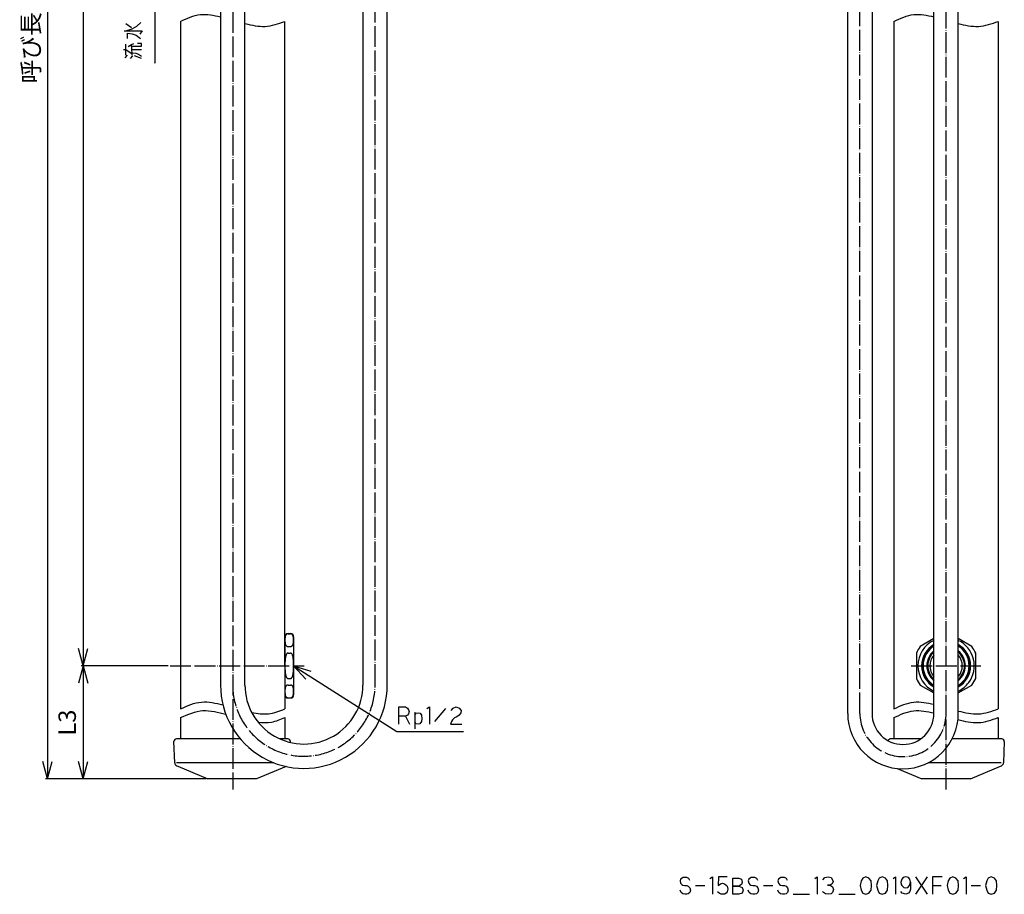
# Model space of a CAD drawing. Units: inches. Extents: x 88 to 856, y 219 to 1574.
# Drawn here: x 88 to 653, y 219 to 721 of the extents above; entities that cross this region are included whole.
import ezdxf

# ---------------------------------------------------------------- set-up
doc = ezdxf.new("R2010")
doc.units = ezdxf.units.IN
doc.linetypes.add('DOT_CENTER', pattern=[14, 12, -1, 0, -1])
doc.layers.add('1', color=7, linetype='Continuous')
doc.styles.add('CONVERTER_11', font='txt.shx', dxfattribs={"width": 0.9})
doc.dimstyles.new('ME10_DIM_10', dxfattribs={"dimtxt": 10, "dimasz": 10, "dimexe": 1, "dimexo": 1, "dimgap": 1, "dimtad": 1, "dimdec": 3, "dimdsep": 46, "dimtxsty": 'CONVERTER_11', "dimblk1": 'OPEN30', "dimblk2": 'OPEN30', "dimsah": 1, "dimcen": 0.09, "dimclrd": 2, "dimclre": 2, "dimclrt": 2, "dimadec": 0, "dimazin": 0, "dimtfac": 1, "dimtdec": 4, "dimtix": 1, "dimtmove": 0, "dimatfit": 3, "dimfxl": 1, "dimtolj": 1, "dimtzin": 0, "dimarcsym": 0})
doc.dimstyles.new('ME10_DIM_11', dxfattribs={"dimtxt": 10, "dimasz": 10, "dimexe": 1, "dimexo": 1, "dimgap": 1, "dimtad": 1, "dimdec": 3, "dimdsep": 46, "dimtxsty": 'CONVERTER_11', "dimblk1": 'OPEN30', "dimblk2": 'OPEN30', "dimsah": 1, "dimcen": 0.09, "dimclrd": 2, "dimclre": 2, "dimclrt": 2, "dimadec": 0, "dimazin": 0, "dimtfac": 1, "dimtdec": 4, "dimtix": 1, "dimtmove": 0, "dimatfit": 3, "dimfxl": 1, "dimtolj": 1, "dimtzin": 0, "dimarcsym": 0})
doc.dimstyles.new('ME10_DIM_12', dxfattribs={"dimtxt": 10, "dimasz": 10, "dimexe": 1, "dimexo": 1, "dimgap": 1, "dimtad": 1, "dimdec": 3, "dimdsep": 46, "dimtxsty": 'CONVERTER_11', "dimblk1": 'OPEN30', "dimblk2": 'OPEN30', "dimsah": 1, "dimcen": 0.09, "dimclrd": 2, "dimclre": 2, "dimclrt": 2, "dimadec": 0, "dimazin": 0, "dimtfac": 1, "dimtdec": 4, "dimtix": 1, "dimtmove": 0, "dimatfit": 3, "dimfxl": 1, "dimtolj": 1, "dimtzin": 0, "dimarcsym": 0})
doc.dimstyles.get("Standard").update_dxf_attribs({"dimtxt": 0.18, "dimasz": 0.18, "dimexe": 0.18, "dimexo": 0.0625, "dimgap": 0.09, "dimtad": 0, "dimtih": 1, "dimtoh": 1, "dimdec": 4, "dimzin": 0, "dimdsep": 46, "dimtxsty": 'Standard', "dimcen": 0.09, "dimadec": 0, "dimazin": 0, "dimtfac": 1, "dimtdec": 4, "dimtofl": 0, "dimtmove": 0, "dimatfit": 3, "dimfxl": 1, "dimtolj": 1, "dimtzin": 0, "dimarcsym": 0})

# ---------------------------------------------------------------- blocks, each defined once
blk = doc.blocks.new('*D1')
at = {"layer": '1', "color": 2}
for p, q in [((103.49, 1185), (100.81, 1175)), ((103.49, 1185), (106.17, 1175)), ((103.49, 285), (100.81, 295)), ((103.49, 285), (106.17, 295))]:
    blk.add_line(p, q, dxfattribs=at)
at = {"layer": '1', "color": 2, "linetype": 'Continuous'}
for p, q in [((194.7, 1185), (102.49, 1185)), ((103.49, 1185), (103.49, 285)), ((194.7, 285), (102.49, 285))]:
    blk.add_line(p, q, dxfattribs=at)
at = {"layer": '1', "color": 2, "insert": (102.16, 684.56), "char_height": 10, "attachment_point": 7, "rotation": 90, "line_spacing_factor": 0.454545, "style": 'CONVERTER_11'}
blk.add_mtext('呼び長さ(実寸法L1)', dxfattribs=at)
blk = doc.blocks.new('_OPEN30')
at = {"color": 0, "linetype": 'ByBlock', "lineweight": -2}
for p, q in [((-1, 0.267949), (0, 0)), ((0, 0), (-1, -0.267949)), ((0, 0), (-1, 0))]:
    blk.add_line(p, q, dxfattribs=at)
blk = doc.blocks.new('*D3')
at = {"layer": '1', "color": 2}
for p, q in [((124, 1120), (121.32, 1110)), ((124, 1120), (126.68, 1110)), ((124, 350), (121.32, 360)), ((124, 350), (126.68, 360))]:
    blk.add_line(p, q, dxfattribs=at)
at = {"layer": '1', "color": 2, "linetype": 'Continuous'}
for p, q in [((173, 1120), (123, 1120)), ((124, 1120), (124, 350)), ((173, 350), (123, 350))]:
    blk.add_line(p, q, dxfattribs=at)
at = {"layer": '1', "color": 2, "insert": (123, 727.35), "char_height": 10, "attachment_point": 7, "rotation": 90, "line_spacing_factor": 0.454545, "style": 'CONVERTER_11'}
blk.add_mtext('L2', dxfattribs=at)
blk = doc.blocks.new('*D4')
at = {"layer": '1', "color": 2}
for p, q in [((124, 350), (121.32, 340)), ((124, 350), (126.68, 340)), ((124, 285), (121.32, 295)), ((124, 285), (126.68, 295))]:
    blk.add_line(p, q, dxfattribs=at)
at = {"layer": '1', "color": 2, "linetype": 'Continuous'}
for p, q in [((173, 350), (123, 350)), ((124, 350), (124, 285)), ((194.7, 285), (123, 285))]:
    blk.add_line(p, q, dxfattribs=at)
at = {"layer": '1', "color": 2, "insert": (123, 309.85), "char_height": 10, "attachment_point": 7, "rotation": 90, "line_spacing_factor": 0.454545, "style": 'CONVERTER_11'}
blk.add_mtext('L3', dxfattribs=at)

msp = doc.modelspace()

# ---------------------------------------------------------------- linework, layer by layer
at = {"color": 3, "linetype": 'Continuous'}
for p, q in [((284.81, 997.5056), (284.81, 338.9401)), ((298.81, 338.9401), (298.81, 997.5056)), ((203, 919.5544), (203, 338.933)), ((217, 338.9336), (217, 919.5544)), ((180, 720.232), (180, 325.232)), ((240, 350), (240, 720.232)), ((590, 720.232), (590, 325.232)), ((650, 720.232), (650, 325.232)), ((241.8, 368.5), (243.2, 368.5)), ((241.8, 368.3711), (243.2, 368.3711)), ((240, 366.7), (240, 350)), ((245, 366.7), (245, 350)), ((613, 365.5885), (605.1804, 361.0738)), ((634.8196, 361.0738), (627, 365.5885)), ((241.8, 361.0738), (243.2, 361.0738)), ((241.8, 357.2973), (243.2, 357.2973)), ((603, 357.2973), (603, 342.7027)), ((637, 342.7027), (637, 357.2973)), ((240, 350), (240, 333.3)), ((240, 350), (240, 325.232)), ((245, 350), (245, 333.3)), ((241.8, 342.7027), (243.2, 342.7027)), ((241.8, 338.9262), (243.2, 338.9262)), ((605.1804, 338.9262), (613, 334.4115)), ((627, 334.4115), (634.8196, 338.9262)), ((241.8, 331.6289), (243.2, 331.6289)), ((241.8, 331.5), (243.2, 331.5)), ((180, 320.232), (180, 308)), ((240, 320.232), (240, 308)), ((590, 320.232), (590, 308)), ((650, 320.232), (650, 308)), ((176.2517, 306.45), (176.2517, 306.4502)), ((176.6573, 294.2797), (176.2517, 306.45)), ((210, 308), (177.7508, 308)), ((214.3298, 308), (210, 308)), ((241.6492, 308), (237.0341, 308)), ((243.1312, 305.936), (243.1483, 306.45)), ((605.3969, 308), (588.0508, 308)), ((651.9492, 308), (623.4577, 308)), ((653.4483, 306.45), (653.0427, 294.2797)), ((177.8801, 292.5031), (178.5253, 292.2315)), ((178.5253, 292.2315), (195.7, 285)), ((240.6601, 292.1411), (223.7, 285)), ((591.7936, 290.9817), (606, 285)), ((634, 285), (651.1747, 292.2315)), ((651.1747, 292.2315), (651.8199, 292.5031)), ((210, 285), (195.7, 285)), ((223.7, 285), (210, 285)), ((620, 285), (606, 285)), ((634, 285), (620, 285))]:
    msp.add_line(p, q, dxfattribs=at)
for centre, radius, start, end in [((241.8, 366.7), 1.8, 90, 180), ((243.2, 366.7), 1.8, 0, 90), ((620, 350), 16.2, 115.600827, 244.399173), ((620, 350), 16.2, 323.231457, 64.399173), ((620, 350), 18.5, 143.231457, 156.768543), ((620, 350), 18.5, 23.231457, 36.768543), ((620, 350), 18.5, 203.231457, 216.768543), ((620, 350), 16.2, 295.600827, 323.231457), ((620, 350), 18.5, 323.231457, 336.768543), ((241.8, 333.3), 1.8, 180, 270), ((243.2, 333.3), 1.8, 270, 0), ((177.7508, 306.5), 1.5, 90, 181.902814), ((241.6492, 306.5), 1.5, 358.090848, 90), ((588.0508, 306.5), 1.5, 90, 160.442868), ((651.9492, 306.5), 1.5, 358.090848, 90), ((178.6562, 294.3464), 2, 181.909153, 247.166346), ((651.0438, 294.3464), 2, 292.833654, 358.090847)]:
    msp.add_arc(centre, radius, start, end, dxfattribs=at)
for points, knots in [([(241.8, 368.3711), (241.7832, 368.3709), (241.7497, 368.3705), (241.6616, 368.3657), (241.5234, 368.3479), (241.3417, 368.3001), (241.1569, 368.2228), (240.9434, 368.0972), (240.7332, 367.9153), (240.4928, 367.6122), (240.2941, 367.2101), (240.1595, 366.7181), (240.0834, 366.2178), (240.0555, 365.8519), (240.0413, 365.5762), (240.0338, 365.3757), (240.0269, 365.0802), (240.0242, 364.7224), (240.0269, 364.3646), (240.0338, 364.0692), (240.0413, 363.8686), (240.0555, 363.593), (240.0834, 363.2271), (240.1595, 362.7268), (240.2941, 362.2348), (240.4928, 361.8326), (240.7332, 361.5296), (240.9474, 361.3442), (241.1617, 361.2197), (241.3347, 361.1485), (241.5103, 361.0996), (241.6485, 361.0799), (241.7497, 361.0743), (241.7832, 361.074), (241.8, 361.0738)], [0, 0, 0, 0, 0.05031074, 0.10064916, 0.26465952, 0.46740333, 0.66219592, 0.86380032, 1.20847603, 1.48858166, 2.02022407, 2.53993066, 3.01381541, 3.5363191, 3.64021424, 3.84187889, 4.1383647, 4.52680167, 4.91523864, 5.21172444, 5.4133891, 5.51728424, 6.03978793, 6.51367268, 7.03337926, 7.56502168, 7.84512731, 8.18980302, 8.40733714, 8.58619281, 8.74957931, 8.95294585, 9.00328429, 9.05359502, 9.05359502, 9.05359502, 9.05359502]), ([(243.2, 361.0738), (243.2168, 361.074), (243.2503, 361.0743), (243.3384, 361.0792), (243.4766, 361.0969), (243.6659, 361.1468), (243.8503, 361.2257), (244.0626, 361.3529), (244.2668, 361.5296), (244.5072, 361.8326), (244.7059, 362.2348), (244.8405, 362.7268), (244.9166, 363.2271), (244.9445, 363.593), (244.9587, 363.8686), (244.9662, 364.0692), (244.9731, 364.3646), (244.9758, 364.7224), (244.9731, 365.0802), (244.9662, 365.3757), (244.9587, 365.5762), (244.9445, 365.8519), (244.9166, 366.2178), (244.8405, 366.7181), (244.7059, 367.2101), (244.5072, 367.6122), (244.2668, 367.9153), (244.0566, 368.0972), (243.8431, 368.2228), (243.6704, 368.295), (243.4897, 368.3453), (243.3515, 368.365), (243.2503, 368.3705), (243.2168, 368.3709), (243.2, 368.3711)], [0, 0, 0, 0, 0.05031073, 0.10064916, 0.2646595, 0.46740333, 0.68591699, 0.86378917, 1.20846488, 1.4885705, 2.02021292, 2.53991951, 3.01380425, 3.53630794, 3.64020309, 3.84186774, 4.13835355, 4.52679052, 4.91522748, 5.21171329, 5.41337794, 5.51727309, 6.03977678, 6.51366153, 7.03336811, 7.56501053, 7.84511615, 8.18979186, 8.39139627, 8.58618885, 8.74957535, 8.9529419, 9.00328033, 9.05359107, 9.05359107, 9.05359107, 9.05359107]), ([(241.8, 357.2973), (241.7832, 357.2969), (241.7496, 357.2962), (241.6604, 357.2864), (241.5173, 357.249), (241.3385, 357.1522), (241.1526, 356.9967), (240.932, 356.7353), (240.7222, 356.3607), (240.5231, 355.8527), (240.3661, 355.2772), (240.2451, 354.6255), (240.1502, 353.8704), (240.0833, 352.9876), (240.0562, 352.2775), (240.0434, 351.7881), (240.0375, 351.5131), (240.0313, 351.1151), (240.0264, 350.5971), (240.0245, 350), (240.0264, 349.4029), (240.0313, 348.8849), (240.0375, 348.4869), (240.0434, 348.2119), (240.0562, 347.7225), (240.0833, 347.0124), (240.1502, 346.1296), (240.2451, 345.3745), (240.3661, 344.7228), (240.5231, 344.1473), (240.7222, 343.6393), (240.9288, 343.2706), (241.1479, 343.0084), (241.3277, 342.8552), (241.5111, 342.7538), (241.654, 342.7143), (241.7496, 342.7038), (241.7832, 342.7031), (241.8, 342.7027)], [0, 0, 0, 0, 0.05033441, 0.10088552, 0.26878552, 0.49046396, 0.70451816, 0.99288534, 1.51155316, 1.98384135, 2.62776498, 3.29742291, 3.97107692, 4.91002062, 5.95240779, 6.10259394, 6.37868316, 6.77771046, 7.29672642, 7.93279815, 8.56886988, 9.08788584, 9.48691314, 9.76300236, 9.91318851, 10.95557569, 11.89451938, 12.56817339, 13.23783132, 13.88175495, 14.35404315, 14.87271096, 15.14092386, 15.37513204, 15.57753021, 15.7647217, 15.81527281, 15.86560722, 15.86560722, 15.86560722, 15.86560722]), ([(243.2, 342.7027), (243.2168, 342.7031), (243.2504, 342.7038), (243.3533, 342.7151), (243.496, 342.7569), (243.672, 342.8566), (243.8474, 343.0034), (244.0679, 343.2647), (244.2778, 343.6393), (244.4769, 344.1473), (244.6339, 344.7228), (244.7549, 345.3745), (244.8498, 346.1296), (244.9167, 347.0124), (244.9438, 347.7225), (244.9566, 348.2119), (244.9625, 348.4869), (244.9687, 348.8849), (244.9736, 349.4029), (244.9755, 350), (244.9736, 350.5971), (244.9687, 351.1151), (244.9625, 351.5131), (244.9566, 351.7881), (244.9438, 352.2775), (244.9167, 352.9876), (244.8498, 353.8704), (244.7549, 354.6255), (244.6339, 355.2772), (244.4769, 355.8527), (244.2778, 356.3607), (244.0679, 356.7353), (243.8474, 356.9966), (243.6664, 357.1481), (243.4889, 357.2462), (243.346, 357.2857), (243.2504, 357.2962), (243.2168, 357.2969), (243.2, 357.2973)], [0, 0, 0, 0, 0.05033441, 0.10088552, 0.3101715, 0.49042469, 0.70447889, 0.99284607, 1.51151388, 1.98380207, 2.62772571, 3.29738364, 3.97103765, 4.90998134, 5.95236852, 6.10255466, 6.37864389, 6.77767119, 7.29668714, 7.93275888, 8.56883061, 9.08784657, 9.48687386, 9.76296309, 9.91314924, 10.95553641, 11.8944801, 12.56813411, 13.23779204, 13.88171568, 14.35400387, 14.87267168, 15.16103886, 15.37509307, 15.57749124, 15.76468273, 15.81523384, 15.86556825, 15.86556825, 15.86556825, 15.86556825]), ([(241.8, 338.9262), (241.7832, 338.926), (241.7497, 338.9257), (241.6616, 338.9208), (241.5234, 338.9031), (241.3341, 338.8532), (241.1497, 338.7743), (240.9374, 338.6471), (240.7332, 338.4704), (240.4928, 338.1674), (240.2941, 337.7652), (240.1595, 337.2732), (240.0834, 336.7729), (240.0555, 336.407), (240.0413, 336.1314), (240.0338, 335.9308), (240.0269, 335.6354), (240.0242, 335.2776), (240.0269, 334.9198), (240.0338, 334.6243), (240.0413, 334.4238), (240.0555, 334.1481), (240.0834, 333.7822), (240.1595, 333.2819), (240.2941, 332.7899), (240.4928, 332.3878), (240.7332, 332.0847), (240.9374, 331.908), (241.1497, 331.7809), (241.3285, 331.7044), (241.5173, 331.6533), (241.6555, 331.6346), (241.7497, 331.6295), (241.7832, 331.6291), (241.8, 331.6289)], [0, 0, 0, 0, 0.05031074, 0.10064916, 0.2646595, 0.46740333, 0.68591699, 0.86378917, 1.20846488, 1.4885705, 2.02021292, 2.53991951, 3.01380425, 3.53630794, 3.64020309, 3.84186774, 4.13835355, 4.52679052, 4.91522748, 5.21171329, 5.41337794, 5.51727309, 6.03977678, 6.51366153, 7.03336811, 7.56501053, 7.84511615, 8.18979186, 8.36766405, 8.5861777, 8.77063624, 8.95294008, 9.00327851, 9.05358924, 9.05358924, 9.05358924, 9.05358924]), ([(243.2, 331.6289), (243.2168, 331.6291), (243.2503, 331.6295), (243.3515, 331.635), (243.4897, 331.6547), (243.678, 331.7071), (243.8503, 331.7809), (244.0626, 331.908), (244.2668, 332.0847), (244.5072, 332.3878), (244.7059, 332.7899), (244.8405, 333.2819), (244.9166, 333.7822), (244.9445, 334.1481), (244.9587, 334.4238), (244.9662, 334.6243), (244.9731, 334.9198), (244.9758, 335.2776), (244.9731, 335.6354), (244.9662, 335.9308), (244.9587, 336.1314), (244.9445, 336.407), (244.9166, 336.7729), (244.8405, 337.2732), (244.7059, 337.7652), (244.5072, 338.1674), (244.2668, 338.4704), (244.0626, 338.6471), (243.8503, 338.7743), (243.6715, 338.8508), (243.4827, 338.9018), (243.3445, 338.9205), (243.2503, 338.9257), (243.2168, 338.926), (243.2, 338.9262)], [0, 0, 0, 0, 0.05031074, 0.10064916, 0.30401572, 0.46740221, 0.68591586, 0.86378805, 1.20846376, 1.48856938, 2.0202118, 2.53991839, 3.01380314, 3.53630683, 3.64020197, 3.84186662, 4.13835243, 4.5267894, 4.91522636, 5.21171217, 5.41337682, 5.51727197, 6.03977566, 6.51366041, 7.03336699, 7.56500941, 7.84511503, 8.18979074, 8.36766292, 8.58617658, 8.7706351, 8.95293896, 9.00327739, 9.05358813, 9.05358813, 9.05358813, 9.05358813])]:
    msp.add_open_spline(points, degree=3, knots=knots, dxfattribs=at)
at = {"layer": '1', "color": 1, "linetype": 'DOT_CENTER'}
for p, q in [((291.81, 338.9378), (291.81, 1197)), ((620, 279), (620, 1197)), ((210, 1191), (210, 279)), ((570.4298, 322.5821), (570.4298, 780.5487)), ((174, 350), (251, 350)), ((600, 350), (640, 350))]:
    msp.add_line(p, q, dxfattribs=at)
at = {"layer": '1', "color": 3, "linetype": 'Continuous'}
for p, q in [((613, 322.5821), (613, 998.0056)), ((627, 322.5821), (627, 998.0056)), ((563.4298, 322.5821), (563.4298, 782.2248)), ((577.4298, 782.9274), (577.4298, 322.5821))]:
    msp.add_line(p, q, dxfattribs=at)
at = {"layer": '1', "color": 4, "linetype": 'Continuous'}
for p, q in [((148.5769, 718.9787), (151.9103, 716.6258)), ((154.9103, 717.5082), (157.2436, 719.567)), ((147.5769, 714.8611), (148.5769, 714.8611)), ((148.5769, 714.8611), (152.2436, 716.0376)), ((148.5769, 714.8611), (157.9103, 714.8611)), ((149.5769, 713.3905), (152.2436, 713.0964)), ((149.5769, 710.4493), (149.5769, 713.3905)), ((152.2436, 716.0376), (154.9103, 717.5082)), ((152.2436, 713.0964), (154.5769, 712.214)), ((157.9103, 714.8611), (156.5769, 712.8023)), ((151.9103, 706.9199), (153.2436, 707.5082)), ((154.5769, 712.214), (156.9103, 710.4493)), ((157.5769, 707.5082), (155.2436, 707.5082)), ((157.5769, 706.0376), (157.5769, 707.5082)), ((147.2436, 703.9787), (148.5769, 703.9787)), ((148.5769, 703.9787), (148.5769, 707.214)), ((148.5769, 703.9787), (152.2436, 701.6258)), ((148.5769, 700.7434), (148.5769, 703.9787)), ((149.9103, 705.7434), (151.9103, 706.9199)), ((152.2436, 701.6258), (151.9103, 706.9199)), ((152.2436, 706.0376), (157.5769, 706.0376)), ((152.2436, 703.9787), (157.5769, 703.9787)), ((152.2436, 702.214), (154.2436, 701.9199)), ((154.2436, 701.9199), (155.9103, 701.3317)), ((148.2436, 699.2729), (149.5769, 700.7434)), ((151.2436, 698.9787), (152.5769, 700.4493)), ((152.2436, 700.7434), (152.2436, 701.6258)), ((157.5769, 698.9787), (153.5769, 700.4493)), ((155.9103, 701.3317), (157.5769, 700.1552)), ((305.4771, 321.0185), (305.4771, 326.3518)), ((305.4771, 326.3518), (309.3006, 326.3518)), ((309.3006, 326.3518), (310.4771, 325.6851)), ((310.4771, 325.6851), (311.0653, 324.6851)), ((311.0653, 324.6851), (311.3594, 323.6851)), ((311.3594, 323.6851), (311.0653, 322.3518)), ((314.5947, 323.3518), (314.5947, 321.6851)), ((314.5947, 321.6851), (315.4771, 322.6851)), ((315.4771, 322.6851), (316.6536, 323.0185)), ((316.6536, 323.0185), (317.83, 322.6851)), ((317.83, 322.6851), (318.4183, 321.6851)), ((321.6536, 325.3518), (323.1241, 326.3518)), ((323.1241, 326.3518), (323.1241, 316.3518)), ((332.2418, 325.3518), (326.0653, 318.0185)), ((335.4771, 324.3518), (336.6536, 325.6851)), ((336.6536, 325.6851), (338.4183, 326.3518)), ((338.4183, 326.3518), (340.183, 325.6851)), ((340.183, 325.6851), (341.3594, 324.3518)), ((341.0653, 323.0185), (340.183, 321.6851)), ((341.3594, 324.3518), (341.0653, 323.0185)), ((309.3006, 321.0185), (305.4771, 321.0185)), ((305.4771, 316.3518), (305.4771, 321.0185)), ((310.4771, 321.6851), (309.3006, 321.0185)), ((309.3006, 321.0185), (311.6536, 316.3518)), ((311.0653, 322.3518), (310.4771, 321.6851)), ((314.5947, 321.6851), (314.5947, 317.6851)), ((314.5947, 317.6851), (314.5947, 313.6851)), ((315.4771, 316.6851), (314.5947, 317.6851)), ((318.4183, 318.0185), (317.5359, 316.6851)), ((318.4183, 321.6851), (318.7124, 319.6851)), ((318.7124, 319.6851), (318.4183, 318.0185)), ((335.7712, 318.0185), (335.183, 316.3518)), ((336.3594, 319.0185), (335.7712, 318.0185)), ((337.5359, 320.0185), (336.3594, 319.0185)), ((338.7124, 320.6851), (337.5359, 320.0185)), ((340.183, 321.6851), (338.7124, 320.6851)), ((316.6536, 316.3518), (315.4771, 316.6851)), ((317.5359, 316.6851), (316.6536, 316.3518)), ((335.183, 316.3518), (341.6536, 316.3518)), ((210, 294.2797), (177.7508, 294.2797)), ((233.5686, 294.2797), (210, 294.2797)), ((651.6492, 294.2797), (609.6811, 294.2797)), ((467.4373, 227.3622), (467.1432, 226.3622)), ((467.1432, 226.3622), (467.4373, 225.0289)), ((468.3197, 228.0289), (467.4373, 227.3622)), ((468.9079, 228.3622), (468.3197, 228.0289)), ((469.7903, 228.3622), (468.9079, 228.3622)), ((470.9667, 228.3622), (469.7903, 228.3622)), ((472.1432, 227.6955), (470.9667, 228.3622)), ((472.7315, 226.6955), (472.1432, 227.6955)), ((484.202, 227.6955), (485.6726, 228.6955)), ((485.6726, 228.6955), (485.6726, 218.6955)), ((489.202, 228.6955), (488.9079, 223.6955)), ((494.202, 228.6955), (489.202, 228.6955)), ((497.4373, 228.0289), (500.9667, 228.0289)), ((497.4373, 218.6955), (497.4373, 228.0289)), ((500.9667, 228.0289), (502.4373, 227.3622)), ((502.4373, 227.3622), (502.7315, 225.6955)), ((506.555, 227.3622), (506.2609, 226.3622)), ((506.2609, 226.3622), (506.555, 225.0289)), ((507.4373, 228.0289), (506.555, 227.3622)), ((508.0256, 228.3622), (507.4373, 228.0289)), ((508.9079, 228.3622), (508.0256, 228.3622)), ((510.0844, 228.3622), (508.9079, 228.3622)), ((511.2609, 227.6955), (510.0844, 228.3622)), ((511.8491, 226.6955), (511.2609, 227.6955)), ((523.6138, 227.3622), (523.3197, 226.3622)), ((523.3197, 226.3622), (523.6138, 225.0289)), ((524.4962, 228.0289), (523.6138, 227.3622)), ((525.0844, 228.3622), (524.4962, 228.0289)), ((525.9667, 228.3622), (525.0844, 228.3622)), ((527.1432, 228.3622), (525.9667, 228.3622)), ((528.3197, 227.6955), (527.1432, 228.3622)), ((528.9079, 226.6955), (528.3197, 227.6955)), ((544.4962, 227.6955), (545.9667, 228.6955)), ((545.9667, 228.6955), (545.9667, 218.6955)), ((549.202, 227.0289), (550.3785, 228.3622)), ((550.3785, 228.3622), (552.1432, 228.6955)), ((552.1432, 228.6955), (553.9079, 228.3622)), ((553.9079, 228.3622), (554.7903, 227.0289)), ((554.7903, 227.0289), (555.0844, 226.0289)), ((571.2609, 226.3622), (570.6726, 223.6955)), ((572.1432, 228.0289), (571.2609, 226.3622)), ((573.9079, 228.6955), (572.1432, 228.0289)), ((575.6726, 228.0289), (573.9079, 228.6955)), ((576.8491, 226.3622), (575.6726, 228.0289)), ((577.1432, 223.6955), (576.8491, 226.3622)), ((580.6726, 226.3622), (580.0844, 223.6955)), ((581.555, 228.0289), (580.6726, 226.3622)), ((583.3197, 228.6955), (581.555, 228.0289)), ((585.0844, 228.0289), (583.3197, 228.6955)), ((586.2609, 226.3622), (585.0844, 228.0289)), ((586.555, 223.6955), (586.2609, 226.3622)), ((589.4962, 227.6955), (590.9667, 228.6955)), ((590.9667, 228.6955), (590.9667, 218.6955)), ((594.4962, 227.3622), (593.9079, 225.6955)), ((595.3785, 228.3622), (594.4962, 227.3622)), ((596.8491, 228.6955), (595.3785, 228.3622)), ((598.3197, 228.3622), (596.8491, 228.6955)), ((599.202, 227.3622), (598.3197, 228.3622)), ((599.4962, 225.6955), (599.202, 227.3622)), ((609.202, 228.6955), (602.4373, 218.6955)), ((602.4373, 228.6955), (609.202, 218.6955)), ((612.1432, 228.6955), (612.1432, 223.6955)), ((617.7315, 228.6955), (612.1432, 228.6955)), ((621.2609, 226.3622), (620.6726, 223.6955)), ((622.1432, 228.0289), (621.2609, 226.3622)), ((623.9079, 228.6955), (622.1432, 228.0289)), ((625.6726, 228.0289), (623.9079, 228.6955)), ((626.8491, 226.3622), (625.6726, 228.0289)), ((627.1432, 223.6955), (626.8491, 226.3622)), ((630.0844, 227.6955), (631.555, 228.6955)), ((631.555, 228.6955), (631.555, 218.6955)), ((643.3197, 226.3622), (642.7315, 223.6955)), ((644.202, 228.0289), (643.3197, 226.3622)), ((645.9667, 228.6955), (644.202, 228.0289)), ((647.7315, 228.0289), (645.9667, 228.6955)), ((648.9079, 226.3622), (647.7315, 228.0289)), ((649.202, 223.6955), (648.9079, 226.3622)), ((467.7315, 219.6955), (467.1432, 221.0289)), ((467.4373, 225.0289), (468.0256, 224.3622)), ((468.0256, 224.3622), (468.6138, 224.0289)), ((468.6138, 224.0289), (469.7903, 223.6955)), ((469.7903, 223.6955), (470.9667, 223.6955)), ((470.9667, 223.6955), (471.8491, 223.3622)), ((471.8491, 223.3622), (472.7315, 222.3622)), ((472.7315, 222.3622), (473.0256, 221.0289)), ((473.0256, 221.0289), (472.7315, 219.6955)), ((475.9667, 223.6955), (481.2609, 223.6955)), ((488.9079, 223.6955), (490.3785, 224.6955)), ((490.3785, 224.6955), (491.555, 225.0289)), ((491.555, 225.0289), (492.7315, 224.6955)), ((492.7315, 224.6955), (493.6138, 224.0289)), ((493.6138, 224.0289), (494.202, 223.3622)), ((494.202, 223.3622), (494.4962, 221.6955)), ((494.4962, 221.6955), (494.202, 220.0289)), ((497.4373, 223.3622), (500.9667, 223.3622)), ((500.9667, 223.3622), (497.4373, 223.3622)), ((502.4373, 224.3622), (500.9667, 223.3622)), ((500.9667, 223.3622), (502.7315, 222.6955)), ((502.7315, 225.6955), (502.4373, 224.3622)), ((502.7315, 222.6955), (503.3197, 221.0289)), ((503.3197, 221.0289), (502.7315, 219.3622)), ((506.8491, 219.6955), (506.2609, 221.0289)), ((506.555, 225.0289), (507.1432, 224.3622)), ((507.1432, 224.3622), (507.7315, 224.0289)), ((507.7315, 224.0289), (508.9079, 223.6955)), ((508.9079, 223.6955), (510.0844, 223.6955)), ((510.0844, 223.6955), (510.9667, 223.3622)), ((510.9667, 223.3622), (511.8491, 222.3622)), ((511.8491, 222.3622), (512.1432, 221.0289)), ((512.1432, 221.0289), (511.8491, 219.6955)), ((515.0844, 223.6955), (520.3785, 223.6955)), ((523.9079, 219.6955), (523.3197, 221.0289)), ((523.6138, 225.0289), (524.202, 224.3622)), ((524.202, 224.3622), (524.7903, 224.0289)), ((524.7903, 224.0289), (525.9667, 223.6955)), ((525.9667, 223.6955), (527.1432, 223.6955)), ((527.1432, 223.6955), (528.0256, 223.3622)), ((528.0256, 223.3622), (528.9079, 222.3622)), ((528.9079, 222.3622), (529.202, 221.0289)), ((529.202, 221.0289), (528.9079, 219.6955)), ((551.8491, 224.0289), (553.3197, 224.0289)), ((553.3197, 224.0289), (551.8491, 224.0289)), ((554.4962, 224.6955), (553.3197, 224.0289)), ((553.3197, 224.0289), (554.7903, 223.0289)), ((555.0844, 226.0289), (554.4962, 224.6955)), ((554.7903, 223.0289), (555.3785, 221.3622)), ((555.3785, 221.3622), (554.7903, 219.6955)), ((570.6726, 223.6955), (571.2609, 221.0289)), ((571.2609, 221.0289), (572.1432, 219.3622)), ((575.6726, 219.3622), (576.8491, 221.0289)), ((576.8491, 221.0289), (577.1432, 223.6955)), ((580.0844, 223.6955), (580.6726, 221.0289)), ((580.6726, 221.0289), (581.555, 219.3622)), ((585.0844, 219.3622), (586.2609, 221.0289)), ((586.2609, 221.0289), (586.555, 223.6955)), ((593.9079, 225.6955), (594.202, 224.3622)), ((594.202, 224.3622), (594.4962, 223.6955)), ((594.4962, 223.6955), (595.6726, 222.6955)), ((595.6726, 222.6955), (596.8491, 222.3622)), ((596.8491, 222.3622), (598.0256, 222.6955)), ((598.0256, 222.6955), (598.9079, 223.6955)), ((598.9079, 223.6955), (599.4962, 225.6955)), ((599.4962, 221.6955), (599.202, 220.3622)), ((599.4962, 225.6955), (599.4962, 221.6955)), ((612.1432, 223.6955), (612.1432, 218.6955)), ((612.1432, 223.6955), (617.1432, 223.6955)), ((620.6726, 223.6955), (621.2609, 221.0289)), ((621.2609, 221.0289), (622.1432, 219.3622)), ((625.6726, 219.3622), (626.8491, 221.0289)), ((626.8491, 221.0289), (627.1432, 223.6955)), ((634.4962, 223.6955), (639.7903, 223.6955)), ((642.7315, 223.6955), (643.3197, 221.0289)), ((643.3197, 221.0289), (644.202, 219.3622)), ((647.7315, 219.3622), (648.9079, 221.0289)), ((648.9079, 221.0289), (649.202, 223.6955)), ((468.6138, 219.0289), (467.7315, 219.6955)), ((469.7903, 218.6955), (468.6138, 219.0289)), ((470.9667, 218.6955), (469.7903, 218.6955)), ((471.8491, 219.0289), (470.9667, 218.6955)), ((472.7315, 219.6955), (471.8491, 219.0289)), ((489.4962, 219.3622), (488.6138, 220.0289)), ((490.6726, 218.6955), (489.4962, 219.3622)), ((491.8491, 218.6955), (490.6726, 218.6955)), ((492.7315, 218.6955), (491.8491, 218.6955)), ((493.6138, 219.3622), (492.7315, 218.6955)), ((494.202, 220.0289), (493.6138, 219.3622)), ((500.9667, 218.6955), (497.4373, 218.6955)), ((502.7315, 219.3622), (500.9667, 218.6955)), ((507.7315, 219.0289), (506.8491, 219.6955)), ((508.9079, 218.6955), (507.7315, 219.0289)), ((510.0844, 218.6955), (508.9079, 218.6955)), ((510.9667, 219.0289), (510.0844, 218.6955)), ((511.8491, 219.6955), (510.9667, 219.0289)), ((524.7903, 219.0289), (523.9079, 219.6955)), ((525.9667, 218.6955), (524.7903, 219.0289)), ((527.1432, 218.6955), (525.9667, 218.6955)), ((528.0256, 219.0289), (527.1432, 218.6955)), ((528.9079, 219.6955), (528.0256, 219.0289)), ((532.1432, 218.6955), (541.555, 218.6955)), ((549.4962, 219.6955), (548.9079, 220.3622)), ((550.6726, 219.0289), (549.4962, 219.6955)), ((552.1432, 218.6955), (550.6726, 219.0289)), ((553.9079, 219.0289), (552.1432, 218.6955)), ((554.7903, 219.6955), (553.9079, 219.0289)), ((558.3197, 218.6955), (567.7315, 218.6955)), ((572.1432, 219.3622), (573.9079, 218.6955)), ((573.9079, 218.6955), (575.6726, 219.3622)), ((581.555, 219.3622), (583.3197, 218.6955)), ((583.3197, 218.6955), (585.0844, 219.3622)), ((594.7903, 219.3622), (593.9079, 220.3622)), ((596.8491, 218.6955), (594.7903, 219.3622)), ((598.3197, 219.3622), (596.8491, 218.6955)), ((599.202, 220.3622), (598.3197, 219.3622)), ((622.1432, 219.3622), (623.9079, 218.6955)), ((623.9079, 218.6955), (625.6726, 219.3622)), ((644.202, 219.3622), (645.9667, 218.6955)), ((645.9667, 218.6955), (647.7315, 219.3622))]:
    msp.add_line(p, q, dxfattribs=at)
at = {"layer": '1', "color": 4}
for q in [(254.8789, 346.9038), (252.0073, 342.3792)]:
    msp.add_line((245, 350), q, dxfattribs=at)
at = {"layer": '1', "color": 3, "linetype": 'Continuous'}
for centre, radius, start, end in [((620, 350), 14.0608, 119.857095, 240.142905), ((620, 350), 14.0608, 0, 60.142905), ((620, 350), 13.6108, 120.950543, 239.049457), ((620, 350), 13.2608, 121.861798, 238.138202), ((620, 350), 11.0608, 129.261918, 230.738082), ((620, 350), 13.6108, 0, 59.049457), ((620, 350), 13.2608, 0, 58.138202), ((620, 350), 11.0608, 0, 50.738082), ((620, 350), 9.3108, 138.747948, 221.252052), ((620, 350), 9.3108, 0, 41.252052), ((620, 350), 11.0608, 309.261918, 0), ((620, 350), 9.3108, 318.747948, 0), ((620, 350), 13.2608, 301.861798, 0), ((620, 350), 13.6108, 300.950543, 0), ((620, 350), 14.0608, 299.857095, 0), ((250.905, 338.9378), 47.905, 179.994302, 0.002709), ((250.905, 338.9378), 33.905, 179.992917, 0.003828), ((595.2149, 322.5821), 31.7851, 180, 0), ((595.2149, 322.5821), 17.7851, 180, 0)]:
    msp.add_arc(centre, radius, start, end, dxfattribs=at)
at = {"layer": '1', "color": 1, "linetype": 'Continuous'}
for radius, start, end in [(13.5193, 121.183376, 238.816624), (10.5383, 131.6244, 228.3756), (13.5193, 0, 58.816624), (10.5383, 0, 48.3756), (10.5383, 311.6244, 0), (13.5193, 301.183376, 0)]:
    msp.add_arc((620, 350), radius, start, end, dxfattribs=at)
at = {"layer": '1', "color": 1, "linetype": 'DOT_CENTER'}
for centre, radius, start, end in [((250.905, 338.9378), 40.905, 180.333442, 360), ((595.2149, 322.5821), 24.7851, 180, 0)]:
    msp.add_arc(centre, radius, start, end, dxfattribs=at)
at = {"layer": '1', "color": 1, "linetype": 'Continuous'}
for points, knots in [([(180, 720.232), (183.7511, 721.9749), (191.1324, 725.4046), (199.0876, 723.7258), (203, 722.9001)], [0, 0, 0, 0, 12.05307954, 23.71787207, 23.71787207, 23.71787207, 23.71787207]), ([(590, 720.232), (593.7511, 721.9749), (601.1324, 725.4046), (609.0876, 723.7258), (613, 722.9001)], [0, 0, 0, 0, 12.05307954, 23.71787207, 23.71787207, 23.71787207, 23.71787207]), ([(217.203, 718.9518), (221.0317, 718.0506), (228.7531, 716.2331), (236.2304, 718.8917), (240, 720.232)], [0, 0, 0, 0, 11.53811665, 23.26877561, 23.26877561, 23.26877561, 23.26877561]), ([(627, 719.0035), (630.8619, 718.0797), (638.6464, 716.2178), (646.1958, 718.887), (650, 720.232)], [0, 0, 0, 0, 11.6461964, 23.47541379, 23.47541379, 23.47541379, 23.47541379]), ([(180, 325.232), (183.982, 327.0213), (191.8496, 330.5567), (200.2312, 328.551), (204.3707, 327.5604)], [0, 0, 0, 0, 12.70659332, 25.10604606, 25.10604606, 25.10604606, 25.10604606]), ([(590, 325.232), (593.7511, 326.9749), (601.1324, 330.4046), (609.0876, 328.7258), (613, 327.9001)], [0, 0, 0, 0, 12.05307954, 23.71787207, 23.71787207, 23.71787207, 23.71787207]), ([(180, 320.232), (184.2661, 322.068), (192.7371, 325.7138), (201.6348, 323.3077), (206.0516, 322.1134)], [0, 0, 0, 0, 13.50426548, 26.81474294, 26.81474294, 26.81474294, 26.81474294]), ([(221.0366, 323.0909), (224.2351, 322.6005), (230.7441, 321.6024), (236.8795, 324.0083), (240, 325.232)], [0, 0, 0, 0, 9.52733106, 19.38859148, 19.38859148, 19.38859148, 19.38859148]), ([(590, 320.232), (593.7511, 321.9749), (601.1324, 325.4046), (609.0876, 323.7258), (613, 322.9001)], [0, 0, 0, 0, 12.05307954, 23.71787207, 23.71787207, 23.71787207, 23.71787207]), ([(627, 324.0035), (630.8619, 323.0797), (638.6464, 321.2178), (646.1958, 323.887), (650, 325.232)], [0, 0, 0, 0, 11.6461964, 23.47541379, 23.47541379, 23.47541379, 23.47541379]), ([(224.6743, 317.5413), (227.2671, 317.3907), (232.5827, 317.0818), (237.4876, 319.165), (240, 320.232)], [0, 0, 0, 0, 7.68178723, 15.74816832, 15.74816832, 15.74816832, 15.74816832]), ([(626.8036, 319.0539), (630.6976, 318.1083), (638.5431, 316.2033), (646.1624, 318.8825), (650, 320.232)], [0, 0, 0, 0, 11.75091535, 23.67547707, 23.67547707, 23.67547707, 23.67547707])]:
    msp.add_open_spline(points, degree=3, knots=knots, dxfattribs=at)

# ---------------------------------------------------------------- dimensions: what is measured, and where the dimension line sits
at = {"layer": '1'}
for base, p2, text, dimstyle, picture, middle in [((103.4931, 1185), (195.7, 1185), '呼び長さ(実寸法L1)', 'ME10_DIM_10', '*D1', (97.1597, 735)), ((124.0034, 350), (174, 350), 'L3', 'ME10_DIM_12', '*D4', (118.0034, 317.5))]:
    dim = msp.add_linear_dim(base=base, p1=(195.7, 285), p2=p2, angle=90, text=text, dimstyle=dimstyle, dxfattribs=at)
    dim.commit()
    dim.dimension.update_dxf_attribs({"geometry": picture, "text_midpoint": middle, "text_rotation": 90})
dim = msp.add_aligned_dim(p1=(174, 350), p2=(174, 1120), distance=49.9966, text='L2', dimstyle='ME10_DIM_11', dxfattribs=at)
dim.commit()
dim.dimension.update_dxf_attribs({"geometry": '*D3', "text_midpoint": (118.0034, 735), "text_rotation": 90})

# ---------------------------------------------------------------- leaders
at = {"layer": '1', "color": 4, "linetype": 'Continuous', "has_arrowhead": 0}
for points in [[(165.3073, 754.054), (165.3073, 696.2755), (165.3073, 696.4969)], [(245, 350), (304.4055, 312.2977), (342.6336, 312.2977)]]:
    msp.add_leader(points, dimstyle='Standard', dxfattribs=at)

doc.saveas('drawing.dxf')
